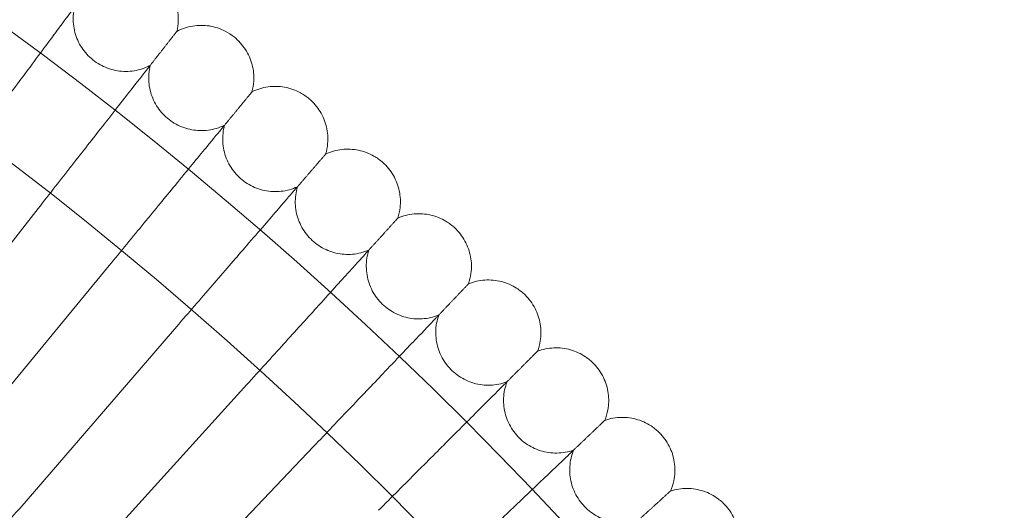
# Model space of a CAD drawing. Units: inches. Extents: x 10197 to 20124, y -2569 to 4931.
# Drawn here: x 12092 to 12242, y 1586 to 1661 of the extents above; entities that cross this region are included whole.
import ezdxf

# ---------------------------------------------------------------- set-up
doc = ezdxf.new("R2010")
doc.units = ezdxf.units.IN
doc.header["$MEASUREMENT"] = 0

# ---------------------------------------------------------------- blocks, each defined once
blk = doc.blocks.new('A$C54d98440')
at = {"color": 0, "linetype": 'Continuous', "lineweight": 0}
for p, q in [((-3039.79, 1227.77), (-3016.97, 1256.9)), ((-3029.69, 1219.66), (-3006.17, 1248.23)), ((-3019.79, 1211.31), (-2995.59, 1239.3)), ((-3010.09, 1202.72), (-2985.22, 1230.12)), ((-3000.61, 1193.9), (-2975.08, 1220.69))]:
    blk.add_line(p, q, dxfattribs=at)
for radius in [592, 576]:
    blk.add_circle((-3370.37, 805.81), radius, dxfattribs=at)
for radius, start, end in [(502.01, 5.7451, 174.2549), (469.01, 6.1508, 173.8492)]:
    blk.add_arc((-3370.37, 805.81), radius, start, end, dxfattribs=at)
for points, knots in [([(-2998.79, 1292.09), (-2998.11, 1291.58), (-2997.51, 1290.94), (-2996.56, 1289.54), (-2996.19, 1288.76), (-2995.73, 1287.13), (-2995.62, 1286.28), (-2995.67, 1284.89), (-2995.75, 1284.34), (-2995.88, 1283.82)], [0, 0, 0, 0, 2.554678, 2.554678, 5.086757, 5.086757, 7.619237, 7.619237, 9.251363, 9.251363, 9.251363, 9.251363]), ([(-3011.46, 1287.47), (-3011.64, 1286.64), (-3011.69, 1285.77), (-3011.52, 1284.08), (-3011.3, 1283.24), (-3010.61, 1281.7), (-3010.13, 1280.98), (-3009, 1279.73), (-3008.32, 1279.19), (-3006.85, 1278.36), (-3006.04, 1278.06), (-3004.39, 1277.73), (-3003.52, 1277.69), (-3001.84, 1277.9), (-3001.01, 1278.14), (-3000.14, 1278.55), (-3000.03, 1278.6), (-2999.92, 1278.66)], [0, 0, 0, 0, 2.554678, 2.554678, 5.086757, 5.086757, 7.619237, 7.619237, 10.15171, 10.15171, 12.684184, 12.684184, 15.216657, 15.216657, 17.74913, 17.74913, 18.111312, 18.111312, 18.111312, 18.111312]), ([(-3011.85, 1286.95), (-3012.21, 1286.47), (-3012.98, 1285.43), (-3015.27, 1282.36), (-3016.77, 1280.34), (-3019.91, 1276.13), (-3021.41, 1274.12), (-3024.6, 1269.83), (-3026.28, 1267.58), (-3027.97, 1265.31)], [0.009336, 0.009336, 0.009336, 0.009336, 1.098367, 1.098367, 2.19637, 2.19637, 3.04032, 3.04032, 3.889662, 3.889662, 3.889662, 3.889662]), ([(-2995.88, 1283.82), (-2995.13, 1284.21), (-2994.3, 1284.49), (-2992.63, 1284.77), (-2991.76, 1284.77), (-2990.09, 1284.51), (-2989.27, 1284.24), (-2988.03, 1283.61), (-2987.57, 1283.31), (-2987.15, 1282.97)], [0, 0, 0, 0, 2.554678, 2.554678, 5.086757, 5.086757, 7.619237, 7.619237, 9.251363, 9.251363, 9.251363, 9.251363]), ([(-2995.88, 1283.82), (-2995.88, 1283.82), (-2995.88, 1283.81), (-2995.89, 1283.81), (-2995.89, 1283.8), (-2995.91, 1283.78), (-2995.93, 1283.76), (-2995.98, 1283.69), (-2996.04, 1283.62), (-2996.1, 1283.53)], [0.3358831, 0.3358831, 0.3358831, 0.3358831, 0.380955, 0.380955, 0.4260996, 0.4260996, 0.5163657, 0.5163657, 0.6714859, 0.6714859, 0.6714859, 0.6714859]), ([(-2987.15, 1282.97), (-2986.49, 1282.44), (-2985.9, 1281.79), (-2984.98, 1280.37), (-2984.63, 1279.57), (-2984.2, 1277.94), (-2984.12, 1277.08), (-2984.21, 1275.69), (-2984.3, 1275.15), (-2984.44, 1274.63)], [0, 0, 0, 0, 2.554678, 2.554678, 5.086757, 5.086757, 7.619237, 7.619237, 9.251363, 9.251363, 9.251363, 9.251363]), ([(-3000.33, 1278.14), (-3000.7, 1277.67), (-3001.49, 1276.65), (-3003.86, 1273.64), (-3005.41, 1271.66), (-3008.64, 1267.53), (-3010.19, 1265.55), (-3013.49, 1261.34), (-3015.22, 1259.13), (-3016.97, 1256.9)], [0.009336, 0.009336, 0.009336, 0.009336, 1.098367, 1.098367, 2.19637, 2.19637, 3.04032, 3.04032, 3.889662, 3.889662, 3.889662, 3.889662]), ([(-2999.92, 1278.66), (-3000.13, 1277.83), (-3000.2, 1276.96), (-3000.07, 1275.27), (-2999.86, 1274.43), (-2999.21, 1272.87), (-2998.76, 1272.14), (-2997.65, 1270.86), (-2996.99, 1270.3), (-2995.54, 1269.44), (-2994.74, 1269.12), (-2993.09, 1268.75), (-2992.23, 1268.69), (-2990.54, 1268.85), (-2989.71, 1269.07), (-2988.82, 1269.46), (-2988.72, 1269.51), (-2988.61, 1269.57)], [0, 0, 0, 0, 2.554678, 2.554678, 5.086757, 5.086757, 7.619237, 7.619237, 10.15171, 10.15171, 12.684184, 12.684184, 15.216657, 15.216657, 17.74913, 17.74913, 18.111312, 18.111312, 18.111312, 18.111312]), ([(-2984.44, 1274.63), (-2983.68, 1275.01), (-2982.84, 1275.26), (-2981.16, 1275.5), (-2980.3, 1275.48), (-2978.64, 1275.18), (-2977.82, 1274.9), (-2976.6, 1274.23), (-2976.15, 1273.92), (-2975.73, 1273.57)], [0, 0, 0, 0, 2.554678, 2.554678, 5.086757, 5.086757, 7.619237, 7.619237, 9.251363, 9.251363, 9.251363, 9.251363]), ([(-2984.44, 1274.63), (-2984.44, 1274.63), (-2984.44, 1274.63), (-2984.45, 1274.62), (-2984.45, 1274.61), (-2984.47, 1274.59), (-2984.49, 1274.57), (-2984.55, 1274.5), (-2984.6, 1274.44), (-2984.67, 1274.35)], [0.3358831, 0.3358831, 0.3358831, 0.3358831, 0.380955, 0.380955, 0.4260996, 0.4260996, 0.5163657, 0.5163657, 0.6714859, 0.6714859, 0.6714859, 0.6714859]), ([(-2975.73, 1273.57), (-2975.08, 1273.02), (-2974.51, 1272.36), (-2973.63, 1270.92), (-2973.3, 1270.12), (-2972.91, 1268.47), (-2972.85, 1267.61), (-2972.97, 1266.23), (-2973.07, 1265.69), (-2973.23, 1265.16)], [0, 0, 0, 0, 2.554678, 2.554678, 5.086757, 5.086757, 7.619237, 7.619237, 9.251363, 9.251363, 9.251363, 9.251363]), ([(-2988.61, 1269.57), (-2988.83, 1268.75), (-2988.92, 1267.88), (-2988.83, 1266.18), (-2988.65, 1265.34), (-2988.04, 1263.77), (-2987.6, 1263.02), (-2986.52, 1261.72), (-2985.87, 1261.14), (-2984.45, 1260.24), (-2983.65, 1259.9), (-2982.01, 1259.49), (-2981.15, 1259.42), (-2979.47, 1259.54), (-2978.62, 1259.74), (-2977.73, 1260.11), (-2977.62, 1260.16), (-2977.51, 1260.21)], [0, 0, 0, 0, 2.554678, 2.554678, 5.086757, 5.086757, 7.619237, 7.619237, 10.15171, 10.15171, 12.684184, 12.684184, 15.216657, 15.216657, 17.74913, 17.74913, 18.111312, 18.111312, 18.111312, 18.111312]), ([(-2989.02, 1269.06), (-2989.4, 1268.6), (-2990.22, 1267.6), (-2992.66, 1264.64), (-2994.26, 1262.7), (-2997.59, 1258.65), (-2999.19, 1256.71), (-3002.59, 1252.58), (-3004.37, 1250.42), (-3006.17, 1248.23)], [0.009336, 0.009336, 0.009336, 0.009336, 1.098367, 1.098367, 2.19637, 2.19637, 3.04032, 3.04032, 3.889662, 3.889662, 3.889662, 3.889662]), ([(-2973.23, 1265.16), (-2973.23, 1265.16), (-2973.23, 1265.16), (-2973.23, 1265.16), (-2973.24, 1265.15), (-2973.25, 1265.13), (-2973.27, 1265.11), (-2973.33, 1265.04), (-2973.39, 1264.98), (-2973.46, 1264.89)], [0.3358831, 0.3358831, 0.3358831, 0.3358831, 0.380955, 0.380955, 0.4260996, 0.4260996, 0.5163657, 0.5163657, 0.6714859, 0.6714859, 0.6714859, 0.6714859]), ([(-2973.23, 1265.16), (-2972.45, 1265.52), (-2971.61, 1265.76), (-2969.93, 1265.96), (-2969.06, 1265.92), (-2967.41, 1265.58), (-2966.6, 1265.27), (-2965.4, 1264.58), (-2964.95, 1264.26), (-2964.54, 1263.9)], [0, 0, 0, 0, 2.554678, 2.554678, 5.086757, 5.086757, 7.619237, 7.619237, 9.251363, 9.251363, 9.251363, 9.251363]), ([(-2964.54, 1263.9), (-2963.91, 1263.34), (-2963.35, 1262.66), (-2962.5, 1261.19), (-2962.19, 1260.39), (-2961.85, 1258.73), (-2961.8, 1257.87), (-2961.96, 1256.49), (-2962.07, 1255.95), (-2962.24, 1255.43)], [0, 0, 0, 0, 2.554678, 2.554678, 5.086757, 5.086757, 7.619237, 7.619237, 9.251363, 9.251363, 9.251363, 9.251363]), ([(-2977.51, 1260.21), (-2977.76, 1259.39), (-2977.87, 1258.53), (-2977.82, 1256.83), (-2977.66, 1255.98), (-2977.08, 1254.39), (-2976.66, 1253.64), (-2975.62, 1252.31), (-2974.98, 1251.72), (-2973.58, 1250.79), (-2972.79, 1250.43), (-2971.16, 1249.98), (-2970.3, 1249.88), (-2968.62, 1249.96), (-2967.77, 1250.14), (-2966.87, 1250.49), (-2966.76, 1250.53), (-2966.65, 1250.58)], [0, 0, 0, 0, 2.554678, 2.554678, 5.086757, 5.086757, 7.619237, 7.619237, 10.15171, 10.15171, 12.684184, 12.684184, 15.216657, 15.216657, 17.74913, 17.74913, 18.111312, 18.111312, 18.111312, 18.111312]), ([(-2977.94, 1259.71), (-2978.33, 1259.26), (-2979.18, 1258.28), (-2981.68, 1255.38), (-2983.33, 1253.48), (-2986.76, 1249.51), (-2988.4, 1247.61), (-2991.9, 1243.56), (-2993.74, 1241.44), (-2995.59, 1239.3)], [0.009336, 0.009336, 0.009336, 0.009336, 1.098367, 1.098367, 2.19637, 2.19637, 3.04032, 3.04032, 3.889662, 3.889662, 3.889662, 3.889662]), ([(-2962.24, 1255.43), (-2961.46, 1255.78), (-2960.62, 1255.99), (-2958.93, 1256.15), (-2958.06, 1256.09), (-2956.42, 1255.71), (-2955.62, 1255.38), (-2954.43, 1254.66), (-2953.99, 1254.33), (-2953.59, 1253.96)], [0, 0, 0, 0, 2.554678, 2.554678, 5.086757, 5.086757, 7.619237, 7.619237, 9.251363, 9.251363, 9.251363, 9.251363]), ([(-2962.24, 1255.43), (-2962.24, 1255.43), (-2962.24, 1255.43), (-2962.25, 1255.43), (-2962.25, 1255.42), (-2962.27, 1255.4), (-2962.29, 1255.38), (-2962.35, 1255.31), (-2962.41, 1255.25), (-2962.48, 1255.17)], [0.3358831, 0.3358831, 0.3358831, 0.3358831, 0.380955, 0.380955, 0.4260996, 0.4260996, 0.5163657, 0.5163657, 0.6714859, 0.6714859, 0.6714859, 0.6714859]), ([(-2953.59, 1253.96), (-2952.97, 1253.38), (-2952.43, 1252.69), (-2951.62, 1251.2), (-2951.33, 1250.39), (-2951.02, 1248.73), (-2951, 1247.86), (-2951.19, 1246.49), (-2951.32, 1245.95), (-2951.5, 1245.44)], [0, 0, 0, 0, 2.554678, 2.554678, 5.086757, 5.086757, 7.619237, 7.619237, 9.251363, 9.251363, 9.251363, 9.251363]), ([(-2967.09, 1250.1), (-2967.49, 1249.65), (-2968.36, 1248.7), (-2970.93, 1245.86), (-2972.62, 1244), (-2976.15, 1240.11), (-2977.84, 1238.25), (-2981.43, 1234.29), (-2983.32, 1232.21), (-2985.22, 1230.12)], [0.009336, 0.009336, 0.009336, 0.009336, 1.098367, 1.098367, 2.19637, 2.19637, 3.04032, 3.04032, 3.889662, 3.889662, 3.889662, 3.889662]), ([(-2966.65, 1250.58), (-2966.91, 1249.77), (-2967.05, 1248.91), (-2967.04, 1247.21), (-2966.89, 1246.36), (-2966.36, 1244.76), (-2965.96, 1243.99), (-2964.95, 1242.64), (-2964.32, 1242.04), (-2962.94, 1241.07), (-2962.16, 1240.69), (-2960.55, 1240.2), (-2959.69, 1240.08), (-2958, 1240.13), (-2957.15, 1240.28), (-2956.24, 1240.61), (-2956.13, 1240.65), (-2956.02, 1240.7)], [0, 0, 0, 0, 2.554678, 2.554678, 5.086757, 5.086757, 7.619237, 7.619237, 10.15171, 10.15171, 12.684184, 12.684184, 15.216657, 15.216657, 17.74913, 17.74913, 18.111312, 18.111312, 18.111312, 18.111312]), ([(-2951.5, 1245.44), (-2951.5, 1245.44), (-2951.5, 1245.44), (-2951.5, 1245.43), (-2951.51, 1245.43), (-2951.53, 1245.41), (-2951.54, 1245.39), (-2951.61, 1245.32), (-2951.67, 1245.26), (-2951.74, 1245.18)], [0.3358831, 0.3358831, 0.3358831, 0.3358831, 0.380955, 0.380955, 0.4260996, 0.4260996, 0.5163657, 0.5163657, 0.6714859, 0.6714859, 0.6714859, 0.6714859]), ([(-2951.5, 1245.44), (-2950.71, 1245.76), (-2949.86, 1245.96), (-2948.17, 1246.07), (-2947.3, 1245.99), (-2945.67, 1245.57), (-2944.87, 1245.23), (-2943.71, 1244.48), (-2943.27, 1244.14), (-2942.89, 1243.76)], [0, 0, 0, 0, 2.554678, 2.554678, 5.086757, 5.086757, 7.619237, 7.619237, 9.251363, 9.251363, 9.251363, 9.251363]), ([(-2942.89, 1243.76), (-2942.28, 1243.16), (-2941.76, 1242.46), (-2940.98, 1240.96), (-2940.71, 1240.13), (-2940.44, 1238.47), (-2940.44, 1237.6), (-2940.66, 1236.23), (-2940.8, 1235.7), (-2941, 1235.19)], [0, 0, 0, 0, 2.554678, 2.554678, 5.086757, 5.086757, 7.619237, 7.619237, 9.251363, 9.251363, 9.251363, 9.251363]), ([(-2956.02, 1240.7), (-2956.3, 1239.89), (-2956.46, 1239.03), (-2956.49, 1237.34), (-2956.37, 1236.48), (-2955.87, 1234.87), (-2955.49, 1234.09), (-2954.51, 1232.72), (-2953.9, 1232.1), (-2952.54, 1231.1), (-2951.77, 1230.7), (-2950.17, 1230.17), (-2949.32, 1230.03), (-2947.63, 1230.03), (-2946.77, 1230.17), (-2945.86, 1230.47), (-2945.74, 1230.51), (-2945.63, 1230.56)], [0, 0, 0, 0, 2.554678, 2.554678, 5.086757, 5.086757, 7.619237, 7.619237, 10.15171, 10.15171, 12.684184, 12.684184, 15.216657, 15.216657, 17.74913, 17.74913, 18.111312, 18.111312, 18.111312, 18.111312]), ([(-2956.47, 1240.22), (-2956.88, 1239.79), (-2957.77, 1238.85), (-2960.42, 1236.08), (-2962.15, 1234.26), (-2965.77, 1230.46), (-2967.5, 1228.64), (-2971.19, 1224.77), (-2973.13, 1222.74), (-2975.08, 1220.69)], [0.009336, 0.009336, 0.009336, 0.009336, 1.098367, 1.098367, 2.19637, 2.19637, 3.04032, 3.04032, 3.889662, 3.889662, 3.889662, 3.889662]), ([(-2941, 1235.19), (-2941, 1235.19), (-2941, 1235.19), (-2941, 1235.18), (-2941.01, 1235.18), (-2941.03, 1235.16), (-2941.04, 1235.14), (-2941.11, 1235.08), (-2941.17, 1235.01), (-2941.25, 1234.94)], [0.3358831, 0.3358831, 0.3358831, 0.3358831, 0.380955, 0.380955, 0.4260996, 0.4260996, 0.5163657, 0.5163657, 0.6714859, 0.6714859, 0.6714859, 0.6714859]), ([(-2941, 1235.19), (-2940.2, 1235.49), (-2939.34, 1235.67), (-2937.65, 1235.74), (-2936.79, 1235.64), (-2935.17, 1235.18), (-2934.38, 1234.82), (-2933.23, 1234.04), (-2932.81, 1233.69), (-2932.43, 1233.3)], [0, 0, 0, 0, 2.554678, 2.554678, 5.086757, 5.086757, 7.619237, 7.619237, 9.251363, 9.251363, 9.251363, 9.251363]), ([(-2932.43, 1233.3), (-2931.83, 1232.69), (-2931.33, 1231.98), (-2930.59, 1230.45), (-2930.34, 1229.62), (-2930.11, 1227.95), (-2930.13, 1227.09), (-2930.39, 1225.72), (-2930.54, 1225.19), (-2930.75, 1224.69)], [0, 0, 0, 0, 2.554678, 2.554678, 5.086757, 5.086757, 7.619237, 7.619237, 9.251363, 9.251363, 9.251363, 9.251363]), ([(-2945.63, 1230.56), (-2945.93, 1229.76), (-2946.11, 1228.9), (-2946.18, 1227.21), (-2946.08, 1226.35), (-2945.62, 1224.73), (-2945.26, 1223.94), (-2944.31, 1222.54), (-2943.72, 1221.91), (-2942.39, 1220.87), (-2941.63, 1220.46), (-2940.04, 1219.89), (-2939.19, 1219.74), (-2937.5, 1219.7), (-2936.64, 1219.81), (-2935.72, 1220.09), (-2935.6, 1220.13), (-2935.49, 1220.17)], [0, 0, 0, 0, 2.554678, 2.554678, 5.086757, 5.086757, 7.619237, 7.619237, 10.15171, 10.15171, 12.684184, 12.684184, 15.216657, 15.216657, 17.74913, 17.74913, 18.111312, 18.111312, 18.111312, 18.111312]), ([(-2946.09, 1230.1), (-2946.52, 1229.67), (-2947.43, 1228.76), (-2950.14, 1226.05), (-2951.92, 1224.27), (-2955.63, 1220.56), (-2957.41, 1218.78), (-2961.19, 1215), (-2963.17, 1213.02), (-2965.17, 1211.01)], [0.009336, 0.009336, 0.009336, 0.009336, 1.098367, 1.098367, 2.19637, 2.19637, 3.04032, 3.04032, 3.889662, 3.889662, 3.889662, 3.889662]), ([(-2930.75, 1224.69), (-2930.75, 1224.69), (-2930.75, 1224.69), (-2930.75, 1224.68), (-2930.76, 1224.68), (-2930.78, 1224.66), (-2930.8, 1224.64), (-2930.86, 1224.58), (-2930.93, 1224.52), (-2931.01, 1224.44)], [0.3358831, 0.3358831, 0.3358831, 0.3358831, 0.380955, 0.380955, 0.4260996, 0.4260996, 0.5163657, 0.5163657, 0.6714859, 0.6714859, 0.6714859, 0.6714859]), ([(-2930.75, 1224.69), (-2929.94, 1224.97), (-2929.08, 1225.13), (-2927.39, 1225.16), (-2926.53, 1225.04), (-2924.92, 1224.54), (-2924.14, 1224.16), (-2923.01, 1223.35), (-2922.6, 1222.99), (-2922.23, 1222.59)], [0, 0, 0, 0, 2.554678, 2.554678, 5.086757, 5.086757, 7.619237, 7.619237, 9.251363, 9.251363, 9.251363, 9.251363]), ([(-2922.23, 1222.59), (-2921.65, 1221.97), (-2921.16, 1221.24), (-2920.46, 1219.7), (-2920.23, 1218.87), (-2920.04, 1217.19), (-2920.08, 1216.33), (-2920.37, 1214.97), (-2920.53, 1214.44), (-2920.75, 1213.94)], [0, 0, 0, 0, 2.554678, 2.554678, 5.086757, 5.086757, 7.619237, 7.619237, 9.251363, 9.251363, 9.251363, 9.251363]), ([(-2935.96, 1219.72), (-2936.4, 1219.3), (-2937.33, 1218.41), (-2940.11, 1215.77), (-2941.93, 1214.04), (-2945.73, 1210.42), (-2947.55, 1208.68), (-2951.42, 1204.99), (-2953.45, 1203.06), (-2955.5, 1201.1)], [0.009336, 0.009336, 0.009336, 0.009336, 1.098367, 1.098367, 2.19637, 2.19637, 3.04032, 3.04032, 3.889662, 3.889662, 3.889662, 3.889662]), ([(-2935.49, 1220.17), (-2935.81, 1219.38), (-2936.01, 1218.53), (-2936.12, 1216.84), (-2936.04, 1215.98), (-2935.62, 1214.34), (-2935.28, 1213.55), (-2934.37, 1212.12), (-2933.79, 1211.48), (-2932.48, 1210.41), (-2931.74, 1209.98), (-2930.16, 1209.37), (-2929.31, 1209.2), (-2927.63, 1209.11), (-2926.77, 1209.21), (-2925.84, 1209.47), (-2925.72, 1209.5), (-2925.61, 1209.54)], [0, 0, 0, 0, 2.554678, 2.554678, 5.086757, 5.086757, 7.619237, 7.619237, 10.15171, 10.15171, 12.684184, 12.684184, 15.216657, 15.216657, 17.74913, 17.74913, 18.111312, 18.111312, 18.111312, 18.111312]), ([(-2920.75, 1213.94), (-2920.75, 1213.94), (-2920.75, 1213.94), (-2920.76, 1213.94), (-2920.77, 1213.93), (-2920.78, 1213.92), (-2920.8, 1213.9), (-2920.87, 1213.83), (-2920.94, 1213.78), (-2921.02, 1213.7)], [0.3358831, 0.3358831, 0.3358831, 0.3358831, 0.380955, 0.380955, 0.4260996, 0.4260996, 0.5163657, 0.5163657, 0.6714859, 0.6714859, 0.6714859, 0.6714859]), ([(-2920.75, 1213.94), (-2919.94, 1214.21), (-2919.08, 1214.34), (-2917.38, 1214.33), (-2916.53, 1214.19), (-2914.93, 1213.65), (-2914.16, 1213.25), (-2913.05, 1212.42), (-2912.65, 1212.05), (-2912.29, 1211.64)], [0, 0, 0, 0, 2.554678, 2.554678, 5.086757, 5.086757, 7.619237, 7.619237, 9.251363, 9.251363, 9.251363, 9.251363]), ([(-3019.79, 1211.31), (-3022.23, 1208.48), (-3024.67, 1205.67), (-3029.22, 1200.4), (-3031.3, 1197.99), (-3034.84, 1193.91), (-3036.25, 1192.26), (-3037.77, 1190.51), (-3038.18, 1190.04), (-3038.72, 1189.42), (-3038.85, 1189.26), (-3038.85, 1189.26)], [0, 0, 0, 0, 1.122272, 1.122272, 2.244604, 2.244604, 3.367177, 3.367177, 3.966026, 3.966026, 4.565241, 4.565241, 4.565241, 4.565241]), ([(-2912.29, 1211.64), (-2911.72, 1211.01), (-2911.25, 1210.27), (-2910.59, 1208.71), (-2910.38, 1207.87), (-2910.23, 1206.19), (-2910.29, 1205.32), (-2910.61, 1203.97), (-2910.79, 1203.45), (-2911.02, 1202.96)], [0, 0, 0, 0, 2.554678, 2.554678, 5.086757, 5.086757, 7.619237, 7.619237, 9.251363, 9.251363, 9.251363, 9.251363])]:
    blk.add_open_spline(points, degree=3, knots=knots, dxfattribs=at)
for points, weights in [([(-2996.1, 1283.53), (-2998.16, 1280.91), (-3000.33, 1278.14)], [0.999983346677, 0.999904604942, 0.999983875486]), ([(-2984.67, 1274.35), (-2986.78, 1271.78), (-2989.02, 1269.06)], [0.999983303204, 0.999904618921, 0.999983946973]), ([(-2973.46, 1264.89), (-2975.64, 1262.38), (-2977.94, 1259.71)], [0.999983252802, 0.99990462768, 0.9999840148]), ([(-2962.48, 1255.17), (-2964.72, 1252.7), (-2967.09, 1250.1)], [0.99998319583, 0.999904631137, 0.999984078532]), ([(-2951.74, 1245.18), (-2954.04, 1242.77), (-2956.47, 1240.22)], [0.999983132643, 0.999904629065, 0.999984137722]), ([(-2941.25, 1234.94), (-2943.6, 1232.58), (-2946.09, 1230.1)], [0.999983063687, 0.999904621677, 0.999984192005]), ([(-2931.01, 1224.44), (-2933.42, 1222.15), (-2935.96, 1219.72)], [0.999982989413, 0.999904609105, 0.99998424102]), ([(-2921.02, 1213.7), (-2923.48, 1211.47), (-2926.09, 1209.1)], [0.999982910233, 0.999904591206, 0.999984284371])]:
    blk.add_rational_spline(points, weights, degree=2, dxfattribs=at)

msp = doc.modelspace()

# ---------------------------------------------------------------- block references
msp.add_blockref('A$C54d98440', (15111.85, 375.36))

doc.saveas('drawing.dxf')
